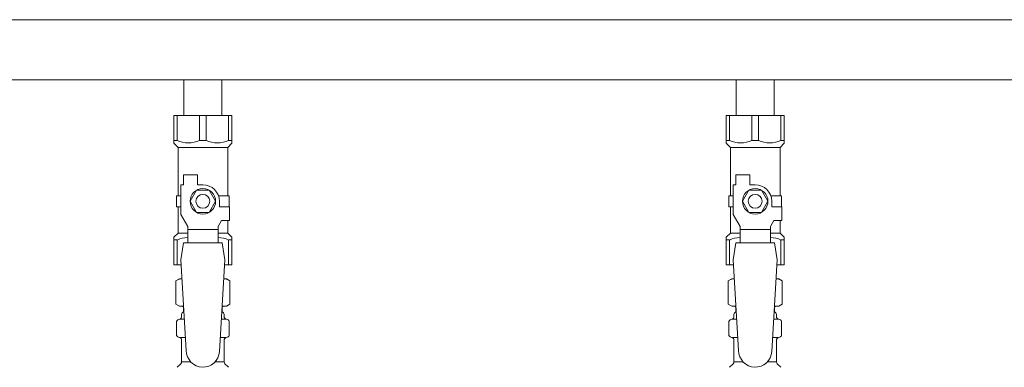
# Model space of a CAD drawing. Units: millimetres. Extents: x 7320 to 12944, y 6847 to 11257.
# Drawn here: x 10161 to 10517, y 8460 to 8586 of the extents above; entities that cross this region are included whole.
import ezdxf

# ---------------------------------------------------------------- set-up
doc = ezdxf.new("R2010")
doc.units = ezdxf.units.MM

msp = doc.modelspace()

# ---------------------------------------------------------------- linework, layer by layer
at = {"color": 3, "lineweight": 9}
for p, q in [((10707.15, 8585.79), (9795.15, 8585.79)), ((10707.15, 8564.09), (9795.15, 8564.09)), ((10220.25, 8564.09), (10220.25, 8551.09)), ((10220.25, 8564.09), (10234.05, 8564.09)), ((10234.05, 8564.09), (10234.05, 8551.09)), ((10420.25, 8564.09), (10420.25, 8551.09)), ((10420.25, 8564.09), (10434.05, 8564.09)), ((10434.05, 8564.09), (10434.05, 8551.09)), ((10216.65, 8551.09), (10237.65, 8551.09)), ((10216.65, 8541.09), (10216.65, 8551.09)), ((10217.84, 8542.09), (10217.84, 8551.09)), ((10225.96, 8542.09), (10225.96, 8551.09)), ((10228.34, 8542.09), (10228.34, 8551.09)), ((10236.46, 8542.09), (10236.46, 8551.09)), ((10237.65, 8541.09), (10237.65, 8551.09)), ((10416.65, 8551.09), (10437.65, 8551.09)), ((10416.65, 8541.09), (10416.65, 8551.09)), ((10417.84, 8542.09), (10417.84, 8551.09)), ((10425.96, 8542.09), (10425.96, 8551.09)), ((10428.34, 8542.09), (10428.34, 8551.09)), ((10436.46, 8542.09), (10436.46, 8551.09)), ((10437.65, 8541.09), (10437.65, 8551.09)), ((10217.84, 8542.09), (10216.65, 8542.09)), ((10216.65, 8541.09), (10218.15, 8539.59)), ((10218.15, 8522.09), (10218.15, 8539.59)), ((10218.15, 8539.59), (10236.15, 8539.59)), ((10225.96, 8542.09), (10228.34, 8542.09)), ((10237.65, 8541.09), (10236.15, 8539.59)), ((10236.15, 8522.09), (10236.15, 8539.59)), ((10236.46, 8542.09), (10237.65, 8542.09)), ((10417.84, 8542.09), (10416.65, 8542.09)), ((10416.65, 8541.09), (10418.15, 8539.59)), ((10418.15, 8522.09), (10418.15, 8539.59)), ((10418.15, 8539.59), (10436.15, 8539.59)), ((10425.96, 8542.09), (10428.34, 8542.09)), ((10437.65, 8541.09), (10436.15, 8539.59)), ((10436.15, 8522.09), (10436.15, 8539.59)), ((10436.46, 8542.09), (10437.65, 8542.09)), ((10220.15, 8526.09), (10220.15, 8529.69)), ((10220.15, 8529.69), (10225.15, 8529.69)), ((10225.15, 8526.09), (10225.15, 8529.69)), ((10420.15, 8526.09), (10420.15, 8529.69)), ((10420.15, 8529.69), (10425.15, 8529.69)), ((10425.15, 8526.09), (10425.15, 8529.69)), ((10219.15, 8515.34), (10219.15, 8526.09)), ((10220.15, 8526.09), (10219.15, 8526.09)), ((10227.15, 8526.09), (10225.15, 8526.09)), ((10419.15, 8515.34), (10419.15, 8526.09)), ((10420.15, 8526.09), (10419.15, 8526.09)), ((10427.15, 8526.09), (10425.15, 8526.09)), ((10219.15, 8522.09), (10217.65, 8522.09)), ((10217.65, 8522.09), (10217.65, 8518.09)), ((10224.84, 8524.09), (10222.53, 8520.09)), ((10229.46, 8524.09), (10224.84, 8524.09)), ((10231.77, 8520.09), (10229.46, 8524.09)), ((10232.81, 8522.09), (10236.65, 8522.09)), ((10236.65, 8522.09), (10236.65, 8518.09)), ((10236.65, 8522.09), (10236.65, 8518.09)), ((10419.15, 8522.09), (10417.65, 8522.09)), ((10417.65, 8522.09), (10417.65, 8518.09)), ((10424.84, 8524.09), (10422.53, 8520.09)), ((10429.46, 8524.09), (10424.84, 8524.09)), ((10431.77, 8520.09), (10429.46, 8524.09)), ((10432.81, 8522.09), (10436.65, 8522.09)), ((10436.65, 8522.09), (10436.65, 8518.09)), ((10436.65, 8522.09), (10436.65, 8518.09)), ((10217.65, 8518.09), (10219.15, 8518.09)), ((10218.15, 8508.59), (10218.15, 8518.09)), ((10222.53, 8520.09), (10224.84, 8516.09)), ((10229.46, 8516.09), (10231.77, 8520.09)), ((10233.15, 8520.09), (10233.15, 8518.09)), ((10236.75, 8518.09), (10233.15, 8518.09)), ((10236.75, 8513.09), (10236.75, 8518.09)), ((10417.65, 8518.09), (10419.15, 8518.09)), ((10418.15, 8508.59), (10418.15, 8518.09)), ((10422.53, 8520.09), (10424.84, 8516.09)), ((10429.46, 8516.09), (10431.77, 8520.09)), ((10433.15, 8520.09), (10433.15, 8518.09)), ((10436.75, 8518.09), (10433.15, 8518.09)), ((10436.75, 8513.09), (10436.75, 8518.09)), ((10221.65, 8511.01), (10219.15, 8515.34)), ((10224.84, 8516.09), (10229.46, 8516.09)), ((10421.65, 8511.01), (10419.15, 8515.34)), ((10424.84, 8516.09), (10429.46, 8516.09)), ((10221.65, 8505.1), (10221.65, 8511.01)), ((10232.65, 8511.01), (10233.85, 8513.09)), ((10232.65, 8505.1), (10232.65, 8511.01)), ((10236.75, 8513.09), (10233.85, 8513.09)), ((10236.15, 8508.59), (10236.15, 8513.09)), ((10421.65, 8505.1), (10421.65, 8511.01)), ((10432.65, 8511.01), (10433.85, 8513.09)), ((10432.65, 8505.1), (10432.65, 8511.01)), ((10436.75, 8513.09), (10433.85, 8513.09)), ((10436.15, 8508.59), (10436.15, 8513.09)), ((10216.65, 8507.09), (10218.15, 8508.59)), ((10216.65, 8507.09), (10216.65, 8497.09)), ((10218.15, 8508.59), (10221.65, 8508.59)), ((10232.65, 8509.87), (10221.65, 8509.87)), ((10232.65, 8508.59), (10236.15, 8508.59)), ((10237.65, 8507.09), (10236.15, 8508.59)), ((10237.65, 8507.09), (10237.65, 8497.09)), ((10416.65, 8507.09), (10418.15, 8508.59)), ((10416.65, 8507.09), (10416.65, 8497.09)), ((10418.15, 8508.59), (10421.65, 8508.59)), ((10432.65, 8509.87), (10421.65, 8509.87)), ((10432.65, 8508.59), (10436.15, 8508.59)), ((10437.65, 8507.09), (10436.15, 8508.59)), ((10437.65, 8507.09), (10437.65, 8497.09)), ((10217.84, 8506.09), (10216.65, 8506.09)), ((10217.84, 8506.09), (10217.84, 8497.09)), ((10220.15, 8505.09), (10219.15, 8498.89)), ((10234.15, 8505.1), (10220.15, 8505.1)), ((10234.15, 8505.09), (10235.15, 8498.89)), ((10236.46, 8506.09), (10236.46, 8497.09)), ((10236.46, 8506.09), (10237.65, 8506.09)), ((10417.84, 8506.09), (10416.65, 8506.09)), ((10417.84, 8506.09), (10417.84, 8497.09)), ((10420.15, 8505.09), (10419.15, 8498.89)), ((10434.15, 8505.1), (10420.15, 8505.1)), ((10434.15, 8505.09), (10435.15, 8498.89)), ((10436.46, 8506.09), (10436.46, 8497.09)), ((10436.46, 8506.09), (10437.65, 8506.09)), ((10216.65, 8497.09), (10219.26, 8497.09)), ((10219.15, 8498.89), (10221.15, 8466.09)), ((10235.15, 8498.89), (10233.14, 8465.73)), ((10235.04, 8497.09), (10237.65, 8497.09)), ((10416.65, 8497.09), (10419.26, 8497.09)), ((10419.15, 8498.89), (10421.15, 8466.09)), ((10435.15, 8498.89), (10433.14, 8465.73)), ((10435.04, 8497.09), (10437.65, 8497.09)), ((10217.34, 8491.33), (10218.65, 8492.09)), ((10217.34, 8491.33), (10217.34, 8482.85)), ((10218.65, 8492.09), (10219.57, 8492.09)), ((10218.65, 8492.09), (10219.57, 8492.09)), ((10234.74, 8492.09), (10235.65, 8492.09)), ((10234.74, 8492.09), (10235.65, 8492.09)), ((10236.97, 8491.33), (10235.65, 8492.09)), ((10236.97, 8491.33), (10236.97, 8482.85)), ((10417.34, 8491.33), (10418.65, 8492.09)), ((10417.34, 8491.33), (10417.34, 8482.85)), ((10418.65, 8492.09), (10419.57, 8492.09)), ((10418.65, 8492.09), (10419.57, 8492.09)), ((10434.74, 8492.09), (10435.65, 8492.09)), ((10434.74, 8492.09), (10435.65, 8492.09)), ((10436.97, 8491.33), (10435.65, 8492.09)), ((10436.97, 8491.33), (10436.97, 8482.85)), ((10217.34, 8482.85), (10218.65, 8482.09)), ((10218.65, 8482.09), (10220.18, 8482.09)), ((10234.13, 8482.09), (10235.65, 8482.09)), ((10236.97, 8482.85), (10235.65, 8482.09)), ((10417.34, 8482.85), (10418.65, 8482.09)), ((10418.65, 8482.09), (10420.18, 8482.09)), ((10434.13, 8482.09), (10435.65, 8482.09)), ((10436.97, 8482.85), (10435.65, 8482.09)), ((10219.45, 8478.36), (10219.45, 8479.09)), ((10220.15, 8481.59), (10220.15, 8480.09)), ((10220.15, 8480.09), (10220.3, 8480.09)), ((10234.01, 8480.09), (10234.15, 8480.09)), ((10234.15, 8481.59), (10234.15, 8480.09)), ((10234.85, 8478.36), (10234.85, 8479.09)), ((10419.45, 8478.36), (10419.45, 8479.09)), ((10420.15, 8481.59), (10420.15, 8480.09)), ((10420.15, 8480.09), (10420.3, 8480.09)), ((10434.01, 8480.09), (10434.15, 8480.09)), ((10434.15, 8481.59), (10434.15, 8480.09)), ((10434.85, 8478.36), (10434.85, 8479.09)), ((10217.6, 8471.85), (10217.6, 8476.33)), ((10218.34, 8477.29), (10218.71, 8477.39)), ((10218.71, 8477.39), (10220.46, 8477.39)), ((10233.85, 8477.39), (10235.59, 8477.39)), ((10235.96, 8477.29), (10235.59, 8477.39)), ((10236.7, 8471.85), (10236.7, 8476.33)), ((10417.6, 8471.85), (10417.6, 8476.33)), ((10418.34, 8477.29), (10418.71, 8477.39)), ((10418.71, 8477.39), (10420.46, 8477.39)), ((10433.85, 8477.39), (10435.59, 8477.39)), ((10435.96, 8477.29), (10435.59, 8477.39)), ((10436.7, 8471.85), (10436.7, 8476.33)), ((10218.34, 8470.89), (10218.71, 8470.79)), ((10218.71, 8470.79), (10220.87, 8470.79)), ((10219.45, 8462.01), (10219.45, 8469.82)), ((10233.45, 8470.79), (10235.59, 8470.79)), ((10234.85, 8462.01), (10234.85, 8469.82)), ((10235.96, 8470.89), (10235.59, 8470.79)), ((10418.34, 8470.89), (10418.71, 8470.79)), ((10418.71, 8470.79), (10420.87, 8470.79)), ((10419.45, 8462.01), (10419.45, 8469.82)), ((10433.45, 8470.79), (10435.59, 8470.79)), ((10434.85, 8462.01), (10434.85, 8469.82)), ((10435.96, 8470.89), (10435.59, 8470.79)), ((10217.9, 8460.03), (10219.16, 8461.3)), ((10219.45, 8462.01), (10222.76, 8462.01)), ((10231.55, 8462.01), (10234.85, 8462.01)), ((10236.41, 8460.03), (10235.15, 8461.3)), ((10417.9, 8460.03), (10419.16, 8461.3)), ((10419.45, 8462.01), (10422.76, 8462.01)), ((10431.55, 8462.01), (10434.85, 8462.01)), ((10436.41, 8460.03), (10435.15, 8461.3))]:
    msp.add_line(p, q, dxfattribs=at)
for centre, radius in [((10227.15, 8520.09), 4.62), ((10227.15, 8520.09), 2.5), ((10427.15, 8520.09), 4.62), ((10427.15, 8520.09), 2.5)]:
    msp.add_circle(centre, radius, dxfattribs=at)
for centre, radius, start, end in [((10221.9, 8551), 9.79, 245.4827, 294.5173), ((10232.4, 8551), 9.79, 245.4827, 294.5173), ((10421.9, 8551), 9.79, 245.4827, 294.5173), ((10432.4, 8551), 9.79, 245.4827, 294.5173), ((10227.15, 8520.09), 6, 0, 90), ((10427.15, 8520.09), 6, 0, 90), ((10221.9, 8497.18), 9.79, 91.4635, 114.5173), ((10232.4, 8497.18), 9.79, 65.4827, 88.5365), ((10421.9, 8497.18), 9.79, 91.4635, 114.5173), ((10432.4, 8497.18), 9.79, 65.4827, 88.5365), ((10219.79, 8487.75), 4.34, 92.9529, 115.6158), ((10234.51, 8487.75), 4.34, 64.3842, 87.017), ((10419.79, 8487.75), 4.34, 92.9529, 115.6158), ((10434.51, 8487.75), 4.34, 64.3842, 87.017), ((10219.79, 8486.44), 4.34, 244.3842, 275.0777), ((10219.65, 8481.59), 0.5, 360, 90), ((10234.51, 8486.44), 4.34, 264.9966, 295.6158), ((10234.65, 8481.59), 0.5, 90, 180), ((10419.79, 8486.44), 4.34, 244.3842, 275.0777), ((10419.65, 8481.59), 0.5, 360, 90), ((10434.51, 8486.44), 4.34, 264.9966, 295.6158), ((10434.65, 8481.59), 0.5, 90, 180), ((10220.45, 8479.09), 1, 98.7985, 180), ((10219.49, 8478.4), 0.612, 90, 90.1686), ((10233.85, 8479.09), 1, 360, 80.8383), ((10420.45, 8479.09), 1, 98.7985, 180), ((10419.49, 8478.4), 0.612, 90, 90.1686), ((10433.85, 8479.09), 1, 360, 80.8383), ((10218.6, 8476.33), 1, 105, 180), ((10218.45, 8478.36), 1, 285, 360), ((10235.85, 8478.36), 1, 180, 255), ((10235.7, 8476.33), 1, 360, 75), ((10418.6, 8476.33), 1, 105, 180), ((10418.45, 8478.36), 1, 285, 360), ((10435.85, 8478.36), 1, 180, 255), ((10435.7, 8476.33), 1, 360, 75), ((10218.6, 8471.85), 1, 180, 255), ((10235.7, 8471.85), 1, 285, 360), ((10418.6, 8471.85), 1, 180, 255), ((10435.7, 8471.85), 1, 285, 360), ((10218.45, 8469.82), 1, 360, 75), ((10235.85, 8469.82), 1, 105, 180), ((10418.45, 8469.82), 1, 360, 75), ((10435.85, 8469.82), 1, 105, 180), ((10227.15, 8466.09), 6, 180, 356.5298), ((10427.15, 8466.09), 6, 180, 356.5298), ((10218.45, 8462.01), 1, 315, 360), ((10235.85, 8462.01), 1, 180, 225), ((10418.45, 8462.01), 1, 315, 360), ((10435.85, 8462.01), 1, 180, 225)]:
    msp.add_arc(centre, radius, start, end, dxfattribs=at)

doc.saveas('drawing.dxf')
